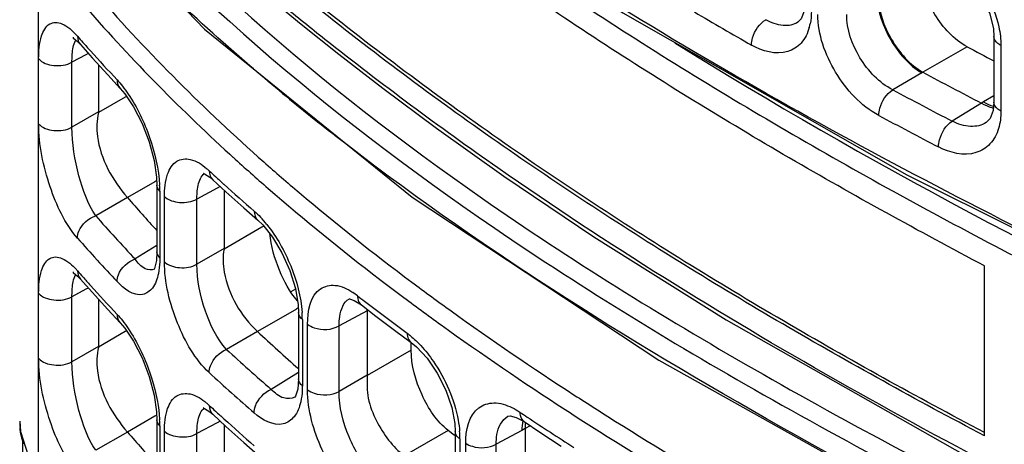
# Model space of a CAD drawing. Units: millimetres. Extents: x 0 to 1189, y 0 to 841.
# Drawn here: x 699 to 705, y 590 to 593 of the extents above; entities that cross this region are included whole.
import ezdxf

# ---------------------------------------------------------------- set-up
doc = ezdxf.new("R2010")
doc.units = ezdxf.units.MM
doc.header["$LTSCALE"] = 65.395
doc.layers.add('00_COMPONENTS', color=7, linetype='CONTINUOUS')

msp = doc.modelspace()

# ---------------------------------------------------------------- linework, layer by layer
at = {"layer": '00_COMPONENTS', "color": 7, "linetype": 'CONTINUOUS'}
for p, q in [((698.8374, 592.9432), (698.8374, 589.8262)), ((704.5722, 592.4236), (704.5722, 592.0291)), ((699.0729, 592.3924), (699.09, 592.3744)), ((699.09, 592.3744), (699.0901, 592.3743)), ((704.4124, 592.3614), (704.1468, 592.2081)), ((704.6146, 592.3694), (704.6146, 591.9751)), ((698.8394, 591.8993), (698.8394, 592.2899)), ((699.1228, 592.3134), (699.0395, 592.2686)), ((699.1372, 592.3211), (699.1228, 592.3134)), ((699.0395, 591.878), (699.0395, 592.2686)), ((699.1988, 592.2527), (699.1988, 591.9699)), ((699.254, 592.1919), (699.3289, 592.1115)), ((704.1404, 592.2045), (703.9648, 592.1031)), ((704.1467, 592.2082), (704.1404, 592.2045)), ((699.3289, 592.1115), (699.329, 592.1114)), ((699.3593, 592.0589), (699.1982, 591.9659)), ((699.367, 592.0634), (699.3593, 592.0589)), ((704.5722, 592.0659), (704.51, 592.03)), ((704.4977, 592.0228), (704.3222, 591.9142)), ((704.51, 592.03), (704.4978, 592.0227)), ((699.1988, 591.9699), (699.0395, 591.878)), ((699.1988, 591.9699), (699.1982, 591.9659)), ((699.9862, 591.7163), (700.005, 591.6992)), ((700.005, 591.6992), (700.0063, 591.698)), ((699.8662, 591.5779), (699.884, 591.5627)), ((699.5372, 591.5511), (699.3721, 591.4558)), ((699.5482, 591.5575), (699.5372, 591.5511)), ((699.5494, 591.5299), (699.5494, 591.1305)), ((699.9112, 591.5123), (699.7891, 591.4467)), ((699.884, 591.5627), (699.8842, 591.5625)), ((699.9287, 591.5218), (699.9112, 591.5123)), ((699.3721, 591.4559), (699.1821, 591.3462)), ((699.5664, 591.4936), (699.5664, 591.0942)), ((699.5944, 591.0703), (699.5944, 591.4621)), ((699.9522, 591.5003), (699.9522, 591.1491)), ((699.7891, 591.0549), (699.7891, 591.4467)), ((700.0705, 591.394), (700.1552, 591.3197)), ((700.1795, 591.2777), (699.952, 591.1463)), ((700.1552, 591.3197), (700.1554, 591.3196)), ((700.1905, 591.284), (700.1795, 591.2777)), ((699.5494, 591.1681), (699.4179, 591.0868)), ((699.5494, 591.1305), (699.5463, 591.0781)), ((699.9522, 591.1491), (699.7891, 591.0549)), ((699.9522, 591.1491), (699.952, 591.1463)), ((699.5463, 591.0781), (699.5375, 591.0381)), ((704.5159, 590.0247), (704.5159, 591.0454)), ((699.0729, 590.984), (699.09, 590.9659)), ((699.5375, 591.0381), (699.5338, 591.0288)), ((699.09, 590.9659), (699.0901, 590.9658)), ((700.8856, 590.9655), (700.8875, 590.9641)), ((698.8394, 590.4908), (698.8394, 590.8814)), ((699.1228, 590.9049), (699.0395, 590.8601)), ((699.1372, 590.9126), (699.1228, 590.9049)), ((700.3811, 590.9055), (700.3537, 590.8897)), ((699.0395, 590.4695), (699.0395, 590.8601)), ((699.1988, 590.8443), (699.1988, 590.5615)), ((700.7322, 590.8384), (700.7763, 590.8106)), ((699.254, 590.7835), (699.3289, 590.7031)), ((700.3867, 590.7863), (700.1524, 590.651)), ((700.3978, 590.7927), (700.3867, 590.7863)), ((700.3991, 590.7647), (700.3991, 590.3667)), ((700.8103, 590.7749), (700.6423, 590.6846)), ((700.816, 590.7801), (700.8103, 590.7766)), ((700.8103, 590.7766), (700.8103, 590.387)), ((699.3289, 590.7031), (699.329, 590.7029)), ((700.4219, 590.7232), (700.4219, 590.3252)), ((700.4534, 590.3019), (700.4534, 590.6948)), ((700.6423, 590.2917), (700.6423, 590.6846)), ((699.3593, 590.6505), (699.1982, 590.5575)), ((699.367, 590.6549), (699.3593, 590.6505)), ((700.1524, 590.6511), (699.967, 590.5441)), ((700.9821, 590.6541), (701.0754, 590.5848)), ((701.0751, 590.5398), (701.0751, 590.5847)), ((701.0754, 590.5848), (701.0755, 590.5847)), ((699.1988, 590.5615), (699.0395, 590.4695)), ((699.1988, 590.5615), (699.1982, 590.5575)), ((701.0751, 590.5398), (700.8103, 590.387)), ((700.3991, 590.4049), (700.2354, 590.3037)), ((700.8103, 590.3886), (700.6423, 590.2917)), ((700.3991, 590.3666), (700.3939, 590.3046)), ((700.3939, 590.3046), (700.3804, 590.2635)), ((700.3804, 590.2635), (700.3766, 590.2575)), ((699.8662, 590.1695), (699.884, 590.1543)), ((699.884, 590.1543), (699.8842, 590.1541)), ((699.5372, 590.1427), (699.3721, 590.0474)), ((699.5482, 590.1491), (699.5372, 590.1427)), ((699.5494, 590.1214), (699.5494, 589.722)), ((699.9112, 590.1038), (699.7891, 590.0382)), ((699.9287, 590.1133), (699.9112, 590.1038)), ((701.6556, 590.1421), (701.6684, 590.1443)), ((701.7528, 590.11), (701.753, 590.1099)), ((699.3721, 590.0475), (699.1821, 589.9378)), ((699.5664, 590.0851), (699.5664, 589.6857)), ((699.5944, 589.6618), (699.5944, 590.0536)), ((699.7891, 589.6464), (699.7891, 590.0382)), ((699.9522, 590.0918), (699.9522, 589.7406)), ((701.2977, 590.0569), (701.0338, 589.9045)), ((701.3261, 590.0348), (701.2977, 590.0569)), ((701.3392, 590.0246), (701.3261, 590.0348)), ((701.3393, 590.0517), (701.3393, 589.655)), ((701.7392, 590.057), (701.5854, 589.9744)), ((701.7589, 590.068), (701.7392, 590.057)), ((701.7895, 590.0857), (701.7589, 590.068)), ((701.7589, 590.068), (701.7589, 589.6801)), ((698.7429, 590.0104), (698.7429, 589.5219)), ((700.0705, 589.9856), (700.1552, 589.9112)), ((701.3678, 590.0059), (701.3678, 589.6091)), ((701.4023, 589.5864), (701.4023, 589.9803)), ((701.5854, 589.5804), (701.5854, 589.9744))]:
    msp.add_line(p, q, dxfattribs=at)
for points in [[(698.8473, 595.4778), (699.7668, 594.4977), (700.9296, 593.526), (702.3456, 592.5648), (704.0491, 591.5925), (706.0763, 590.5809), (708.4542, 589.4876)], [(698.8477, 593.4931), (699.835, 592.4666), (701.0808, 591.4572), (702.5621, 590.48), (704.2735, 589.5211), (706.2085, 588.5592), (708.3539, 587.5648), (710.6262, 586.5224), (712.7024, 585.5134)], [(699.7386, 593.3738), (699.7629, 593.2238), (699.827, 593.0865), (699.9265, 592.9483), (700.0589, 592.8065), (700.2223, 592.6577), (700.4158, 592.497), (700.6408, 592.3177), (700.906, 592.1127), (701.2272, 591.8734)], [(704.2659, 592.9138), (704.3039, 592.8911), (704.3786, 592.8303), (704.4492, 592.7496), (704.5079, 592.6559), (704.5487, 592.559), (704.5693, 592.4686), (704.5722, 592.4237)], [(703.4385, 592.6296), (703.4331, 592.5741), (703.4162, 592.5291), (703.3966, 592.5085)], [(699.0507, 592.414), (699.0447, 592.4149), (699.0484, 592.4125), (699.0729, 592.3924)], [(699.0901, 592.3743), (699.1598, 592.2956), (699.254, 592.1919)], [(699.329, 592.1114), (699.3562, 592.0794), (699.409, 592.001), (699.4601, 591.901), (699.5029, 591.7894), (699.5327, 591.6776), (699.5474, 591.5774), (699.5494, 591.53)], [(704.5722, 592.0291), (704.5677, 591.9791), (704.5498, 591.9302), (704.5262, 591.9055)], [(701.2272, 591.8734), (701.6315, 591.5849), (702.1708, 591.2205), (702.9647, 590.7207), (704.3974, 589.9084), (706.6402, 588.797), (710.351, 587.1263)], [(699.8282, 591.6009), (699.8267, 591.6009), (699.8349, 591.5978), (699.8662, 591.5779)], [(699.8842, 591.5625), (699.9632, 591.4903), (700.0705, 591.394)], [(700.1554, 591.3196), (700.1846, 591.2913), (700.243, 591.2187), (700.2996, 591.1246), (700.3471, 591.0181), (700.3803, 590.91), (700.3969, 590.8116), (700.3991, 590.7647)], [(699.0507, 591.0055), (699.0447, 591.0064), (699.0484, 591.004), (699.0729, 590.984)], [(699.0901, 590.9658), (699.1598, 590.8872), (699.254, 590.7835)], [(700.702, 590.847), (700.7043, 590.847), (700.7322, 590.8384)], [(700.7764, 590.8106), (700.8634, 590.7437), (700.9821, 590.6541)], [(699.329, 590.7029), (699.3562, 590.671), (699.409, 590.5925), (699.4601, 590.4926), (699.5029, 590.3809), (699.5327, 590.2692), (699.5474, 590.1689), (699.5494, 590.1215)], [(701.0755, 590.5847), (701.107, 590.5588), (701.1703, 590.4906), (701.2314, 590.4014), (701.2826, 590.2994), (701.3187, 590.1948), (701.3368, 590.0985), (701.3393, 590.0518)], [(699.8282, 590.1924), (699.8267, 590.1924), (699.8349, 590.1893), (699.8662, 590.1695)], [(699.8842, 590.1541), (699.9632, 590.0818), (700.0705, 589.9856)], [(698.7256, 590.1138), (698.7301, 590.0508), (698.776, 589.9063)], [(701.6684, 590.1443), (701.7061, 590.1353), (701.7528, 590.11)], [(701.753, 590.1099), (701.8467, 590.0477), (701.9751, 589.9637)]]:
    msp.add_lwpolyline(points, dxfattribs=at)
for centre, radius, start, end in [((716.6199, 615.9884), 27.2043, 239.40787, 240.24226), ((703.1604, 592.5618), 0.3154, 344.46011, 348.34698), ((699.1345, 592.3587), 0.084, 148.41182, 152.36779), ((698.7054, 592.1023), 0.4882, 41.22978, 42.45309), ((706.3678, 598.8195), 9.7016, 221.23975, 221.52675), ((706.4429, 598.886), 9.802, 221.52695, 221.92562), ((721.2873, 623.9199), 35.7869, 241.86575, 242.15545), ((706.644, 599.0677), 10.073, 221.93003, 223.27407), ((721.5723, 624.77), 36.9314, 241.84662, 242.4625), ((721.4232, 624.6951), 36.9734, 241.82359, 242.44995), ((709.5395, 603.2541), 14.4962, 230.31555, 232.02584), ((704.6266, 592.2236), 0.2372, 253.49425, 255.96261), ((721.3955, 624.6458), 37.092, 241.82401, 242.45042), ((699.5709, 591.3007), 0.4299, 48.76516, 49.96347), ((699.5524, 591.2797), 0.4579, 47.28491, 48.76213), ((708.009, 600.4422), 12.0108, 227.29465, 227.54001), ((708.1066, 600.5489), 12.1554, 227.54017, 227.86292), ((698.884, 591.4931), 0.6823, 0.04444, 3.05872), ((708.365, 600.8359), 12.5415, 227.86711, 228.97648), ((706.6165, 597.7339), 9.5861, 220.91261, 222.50152), ((706.6257, 597.8759), 9.9018, 221.25764, 223.28637), ((699.6661, 590.8601), 0.695, 38.72484, 43.40438), ((706.5667, 597.7845), 9.9678, 221.25034, 223.27994), ((699.1345, 590.9502), 0.084, 148.41182, 152.36779), ((698.7054, 590.6938), 0.4882, 41.22978, 42.45309), ((706.3678, 597.411), 9.7016, 221.23975, 221.52675), ((699.5092, 591.0697), 0.0504, 299.86096, 301.64816), ((706.4429, 597.4775), 9.802, 221.52695, 221.92562), ((706.644, 597.6592), 10.073, 221.93003, 223.27407), ((710.2654, 603.2095), 15.4239, 232.55375, 233.15244), ((700.4915, 590.5296), 0.426, 52.19522, 56.79325), ((710.0988, 602.9426), 15.2704, 232.26303, 232.46051), ((710.4733, 603.4329), 15.8874, 232.46696, 233.6258), ((699.8077, 590.7225), 0.6142, 0.0611, 3.95132), ((699.8301, 590.7763), 0.9802, 0.01774, 0.53877), ((708.3164, 599.4391), 11.995, 227.10849, 228.69577), ((708.3165, 599.5953), 12.3141, 227.30936, 228.98603), ((708.2647, 599.5108), 12.3901, 227.30469, 228.98212), ((699.5709, 589.8923), 0.4299, 48.76516, 49.96347), ((699.5524, 589.8712), 0.4579, 47.28491, 48.76213), ((708.009, 599.0338), 12.0108, 227.29465, 227.54001), ((708.1066, 599.1405), 12.1554, 227.54017, 227.86292), ((712.7222, 606.6246), 19.7924, 236.25589, 236.40719), ((699.1105, 590.1129), 0.3848, 179.99994, 185.80959), ((698.884, 590.0846), 0.6823, 0.04444, 3.05872), ((708.365, 599.4274), 12.5415, 227.86711, 228.97648), ((713.1949, 607.3398), 20.6497, 236.41274, 237.33716), ((706.6165, 596.3254), 9.5861, 220.91261, 222.50152), ((700.8021, 590.0051), 0.5657, 0.0773, 4.80852)]:
    msp.add_arc(centre, radius, start, end, dxfattribs=at)
for points, knots in [([(698.9044, 599.4807), (699.6352, 598.5702), (701.0395, 597.3782), (703.1434, 596.0735), (705.5236, 594.8189), (708.651, 593.4198), (711.1709, 592.2981), (712.4086, 591.6883)], [0, 0, 0, 0, 0.22302, 0.345645, 0.473276, 0.736436, 1, 1, 1, 1]), ([(698.8374, 599.4017), (699.579, 598.4777), (701.007, 597.2703), (703.1456, 595.9508), (705.5644, 594.6826), (708.738, 593.2679), (711.2918, 592.1272), (712.5433, 591.5043)], [0, 0, 0, 0, 0.223082, 0.345816, 0.473552, 0.736782, 1, 1, 1, 1]), ([(712.6861, 591.2328), (711.6498, 591.7582), (709.5335, 592.7427), (706.3642, 594.1688), (703.337, 595.6714), (701.4597, 596.8519), (700.6199, 597.5077)], [0, 0, 0, 0, 0.255877, 0.513877, 0.765355, 1, 1, 1, 1]), ([(699.8063, 594.4623), (699.8557, 594.3726), (699.9989, 594.2008), (700.3498, 593.8913), (700.8328, 593.5139), (701.4275, 593.0734), (702.0358, 592.656), (702.6552, 592.2581), (703.4956, 591.7514), (704.5722, 591.1575), (705.8987, 590.4941), (707.2629, 589.8601), (708.6727, 589.2304), (709.6283, 588.8069), (710.1141, 588.5877)], [0, 0, 0, 0, 0.025752, 0.055423, 0.117674, 0.179655, 0.241413, 0.303049, 0.36465, 0.488014, 0.611949, 0.737336, 0.866051, 1, 1, 1, 1]), ([(704.5159, 591.0454), (704.1212, 591.2537), (703.3399, 591.6849), (702.389, 592.2686), (701.6479, 592.7668), (701.1015, 593.1579), (700.6558, 593.4996), (700.3071, 593.7792), (700.1379, 593.9238), (700.0591, 593.9998)], [0, 0, 0, 0, 0.249855, 0.499408, 0.624391, 0.749713, 0.875558, 0.938702, 1, 1, 1, 1]), ([(708.7111, 589.3989), (707.2454, 590.0603), (705.0736, 591.0362), (702.3546, 592.5424), (701.1147, 593.3909), (700.5464, 593.8449)], [0, 0, 0, 0, 0.517688, 0.765802, 1, 1, 1, 1]), ([(698.9044, 593.7999), (699.6352, 592.8894), (701.0395, 591.6974), (703.1434, 590.3927), (705.5236, 589.1381), (708.651, 587.739), (711.1709, 586.6173), (712.4086, 586.0075)], [0, 0, 0, 0, 0.22302, 0.345645, 0.473276, 0.736436, 1, 1, 1, 1]), ([(698.8374, 593.7209), (699.579, 592.7969), (701.007, 591.5895), (703.1456, 590.27), (705.5644, 589.0018), (708.738, 587.5871), (711.2918, 586.4464), (712.5433, 585.8235)], [0, 0, 0, 0, 0.223082, 0.345816, 0.473552, 0.736782, 1, 1, 1, 1]), ([(701.5957, 591.6335), (701.4192, 591.7567), (701.069, 592.0086), (700.6411, 592.3377), (700.3058, 592.6066), (700.0707, 592.8079), (699.8761, 593.0124), (699.7831, 593.1672), (699.7587, 593.2447)], [0, 0, 0, 0, 0.261918, 0.524911, 0.656847, 0.785084, 0.90116, 1, 1, 1, 1]), ([(704.5157, 590.0443), (704.1089, 590.2593), (703.3037, 590.7049), (702.3249, 591.3102), (701.5631, 591.8281), (701.0019, 592.2351), (700.5457, 592.5903), (700.1939, 592.8771), (700.0317, 593.0301), (699.9614, 593.1107)], [0, 0, 0, 0, 0.250737, 0.501267, 0.62677, 0.752606, 0.878941, 0.941736, 1, 1, 1, 1]), ([(704.5159, 590.0247), (704.1077, 590.2403), (703.2999, 590.6867), (702.3177, 591.293), (701.5533, 591.8119), (700.9901, 592.22), (700.532, 592.5766), (700.1781, 592.865), (700.0142, 593.0189), (699.9429, 593.1)], [0, 0, 0, 0, 0.250586, 0.500891, 0.626287, 0.752065, 0.878429, 0.941343, 1, 1, 1, 1]), ([(698.9026, 593.0211), (698.9962, 592.9023), (699.3939, 592.4229), (699.8375, 591.9824), (700.1904, 591.6698)], [0, 0, 0, 0, 0.242976, 1, 1, 1, 1]), ([(698.8374, 592.9432), (698.922, 592.8359), (699.2789, 592.4035), (699.6733, 592.0025), (699.9862, 591.7163)], [0, 0, 0, 0, 0.243654, 1, 1, 1, 1]), ([(704.2847, 592.9448), (704.3231, 592.9196), (704.469, 592.7978), (704.5711, 592.6218), (704.6018, 592.4815)], [0, 0, 0, 0, 0.242393, 1, 1, 1, 1]), ([(704.4124, 592.3614), (704.3317, 592.4046), (704.2026, 592.545), (704.1385, 592.725), (704.1385, 592.8157)], [0, 0, 0, 0, 0.502105, 1, 1, 1, 1]), ([(700.2829, 592.0982), (700.2237, 592.1473), (699.9923, 592.3427), (699.7676, 592.5461), (699.6047, 592.7026)], [0, 0, 0, 0, 0.254039, 1, 1, 1, 1]), ([(703.8731, 592.6623), (703.8745, 592.5717), (703.9385, 592.3936), (704.0621, 592.2505), (704.1404, 592.2045)], [0, 0, 0, 0, 0.499378, 1, 1, 1, 1]), ([(703.8794, 592.666), (703.8798, 592.5753), (703.9428, 592.3961), (704.0678, 592.2532), (704.1468, 592.2081)], [0, 0, 0, 0, 0.49943, 1, 1, 1, 1]), ([(703.1175, 592.3715), (703.1175, 592.3859), (703.1279, 592.4448), (703.1651, 592.5006), (703.2039, 592.524)], [0, 0, 0, 0, 0.240194, 1, 1, 1, 1]), ([(703.3966, 592.5085), (703.3709, 592.4926), (703.2999, 592.4796), (703.2357, 592.5057), (703.2039, 592.524)], [0, 0, 0, 0, 0.451998, 1, 1, 1, 1]), ([(703.8813, 591.9491), (703.7737, 592.0067), (703.6015, 592.1943), (703.5159, 592.4346), (703.5159, 592.5557)], [0, 0, 0, 0, 0.501784, 1, 1, 1, 1]), ([(703.9648, 592.1031), (703.8834, 592.1452), (703.7524, 592.2847), (703.6887, 592.4653), (703.6891, 592.556)], [0, 0, 0, 0, 0.502521, 1, 1, 1, 1]), ([(698.8394, 592.2899), (698.8394, 592.3357), (698.8437, 592.4094), (698.8869, 592.4958), (698.942, 592.5108), (699.003, 592.4941), (699.041, 592.4587), (699.0656, 592.4318)], [0, 0, 0, 0, 0.336211, 0.549231, 0.635469, 0.73243, 1, 1, 1, 1]), ([(703.4642, 592.4773), (703.4548, 592.4434), (703.4249, 592.3801), (703.3001, 592.2995), (703.1814, 592.335), (703.1175, 592.3715)], [0, 0, 0, 0, 0.250187, 0.476567, 1, 1, 1, 1]), ([(704.6146, 592.3694), (704.6083, 592.3726), (704.5884, 592.3845), (704.5722, 592.4071), (704.5722, 592.4236)], [0, 0, 0, 0, 0.299167, 1, 1, 1, 1]), ([(699.0395, 592.2686), (699.0394, 592.281), (699.0405, 592.3216), (699.0453, 592.3632), (699.0562, 592.3893)], [0, 0, 0, 0, 0.304984, 1, 1, 1, 1]), ([(699.0562, 592.3893), (699.0568, 592.3908), (699.0581, 592.3936), (699.0594, 592.3963), (699.0601, 592.3976)], [0, 0, 0, 0, 0.511605, 1, 1, 1, 1]), ([(702.6584, 592.3852), (703.811, 591.6638), (706.2812, 590.3814), (708.8289, 589.2829), (710.1196, 588.7015)], [0, 0, 0, 0, 0.489957, 1, 1, 1, 1]), ([(698.8394, 592.2899), (698.8602, 592.2642), (698.9347, 592.2408), (699.0071, 592.2505), (699.0395, 592.2685)], [0, 0, 0, 0, 0.471345, 1, 1, 1, 1]), ([(703.8813, 591.9491), (703.8813, 591.9635), (703.8914, 592.0223), (703.9269, 592.0787), (703.9649, 592.1031)], [0, 0, 0, 0, 0.241012, 1, 1, 1, 1]), ([(699.3774, 592.0772), (699.4313, 591.9971), (699.5151, 591.8194), (699.5602, 591.6274), (699.5654, 591.5295)], [0, 0, 0, 0, 0.496075, 1, 1, 1, 1]), ([(704.6146, 591.9751), (704.6083, 591.9783), (704.5884, 591.9901), (704.5723, 592.0127), (704.5722, 592.0291)], [0, 0, 0, 0, 0.299031, 1, 1, 1, 1]), ([(699.1982, 591.9659), (699.1868, 591.9197), (699.184, 591.7312), (699.2828, 591.559), (699.3721, 591.4559)], [0, 0, 0, 0, 0.258817, 1, 1, 1, 1]), ([(698.8394, 591.8993), (698.8602, 591.8736), (698.9347, 591.8502), (699.0071, 591.8599), (699.0395, 591.878)], [0, 0, 0, 0, 0.471345, 1, 1, 1, 1]), ([(699.0726, 591.2122), (698.9958, 591.2997), (698.8922, 591.5288), (698.8394, 591.771), (698.8394, 591.8993)], [0, 0, 0, 0, 0.475769, 1, 1, 1, 1]), ([(699.1821, 591.3462), (699.1331, 591.4178), (699.0707, 591.5961), (699.039, 591.7797), (699.0395, 591.878)], [0, 0, 0, 0, 0.468621, 1, 1, 1, 1]), ([(704.2398, 591.7596), (704.2398, 591.7739), (704.2498, 591.8328), (704.2845, 591.8894), (704.3222, 591.9142)], [0, 0, 0, 0, 0.241357, 1, 1, 1, 1]), ([(704.6001, 591.8703), (704.5898, 591.8364), (704.5572, 591.773), (704.4287, 591.6932), (704.3071, 591.7245), (704.2398, 591.7596)], [0, 0, 0, 0, 0.245592, 0.473574, 1, 1, 1, 1]), ([(704.5262, 591.9055), (704.4989, 591.8887), (704.4251, 591.8734), (704.3563, 591.8968), (704.3222, 591.9142)], [0, 0, 0, 0, 0.456202, 1, 1, 1, 1]), ([(712.6861, 585.552), (711.6498, 586.0774), (709.5335, 587.0619), (706.3642, 588.488), (703.337, 589.9906), (701.4597, 591.1711), (700.6199, 591.8269)], [0, 0, 0, 0, 0.255877, 0.513877, 0.765355, 1, 1, 1, 1]), ([(699.5944, 591.4621), (699.5944, 591.5074), (699.6003, 591.5835), (699.656, 591.6845), (699.7639, 591.694), (699.8188, 591.6539), (699.8474, 591.6299)], [0, 0, 0, 0, 0.320004, 0.542276, 0.735947, 1, 1, 1, 1]), ([(700.0063, 591.698), (700.0757, 591.6348), (700.3609, 591.3812), (700.6573, 591.1404), (700.8856, 590.9655)], [0, 0, 0, 0, 0.246189, 1, 1, 1, 1]), ([(700.1904, 591.6698), (700.2607, 591.6075), (700.5492, 591.3577), (700.8485, 591.1205), (701.0788, 590.9481)], [0, 0, 0, 0, 0.246263, 1, 1, 1, 1]), ([(710.3356, 587.1605), (708.8083, 587.8561), (705.7933, 589.1341), (702.9059, 590.7185), (701.5957, 591.6335)], [0, 0, 0, 0, 0.512226, 1, 1, 1, 1]), ([(699.7891, 591.4467), (699.789, 591.4593), (699.7904, 591.5013), (699.7975, 591.5446), (699.811, 591.571)], [0, 0, 0, 0, 0.297896, 1, 1, 1, 1]), ([(699.5944, 591.4621), (699.6176, 591.4393), (699.6884, 591.4193), (699.7583, 591.4295), (699.7891, 591.4467)], [0, 0, 0, 0, 0.479597, 1, 1, 1, 1]), ([(699.0726, 591.2122), (699.0726, 591.2261), (699.0857, 591.2856), (699.1383, 591.3327), (699.1821, 591.3462)], [0, 0, 0, 0, 0.233563, 1, 1, 1, 1]), ([(700.2083, 591.2949), (700.2684, 591.22), (700.3629, 591.0496), (700.4139, 590.8608), (700.4204, 590.7648)], [0, 0, 0, 0, 0.499604, 1, 1, 1, 1]), ([(700.3922, 590.8364), (700.3462, 590.8901), (700.2746, 591.021), (700.2348, 591.1638), (700.2262, 591.2392)], [0, 0, 0, 0, 0.482416, 1, 1, 1, 1]), ([(698.8394, 590.8814), (698.8394, 590.9273), (698.8437, 591.0009), (698.8869, 591.0874), (698.942, 591.1024), (699.003, 591.0856), (699.041, 591.0503), (699.0656, 591.0234)], [0, 0, 0, 0, 0.336211, 0.549231, 0.635469, 0.73243, 1, 1, 1, 1]), ([(699.952, 591.1463), (699.9436, 591.1008), (699.9512, 590.9152), (700.0527, 590.7437), (700.1524, 590.6511)], [0, 0, 0, 0, 0.253975, 1, 1, 1, 1]), ([(699.3101, 590.9509), (699.3101, 590.9649), (699.323, 591.0244), (699.3744, 591.0724), (699.4179, 591.0868)], [0, 0, 0, 0, 0.234005, 1, 1, 1, 1]), ([(699.5343, 591.0259), (699.5184, 591.0168), (699.4638, 591.0258), (699.4347, 591.0641), (699.4179, 591.0868)], [0, 0, 0, 0, 0.393373, 1, 1, 1, 1]), ([(699.5664, 591.0942), (699.5664, 591.0857), (699.5657, 591.0541), (699.5624, 591.0224), (699.5579, 590.9997)], [0, 0, 0, 0, 0.268033, 1, 1, 1, 1]), ([(699.5944, 591.0703), (699.6176, 591.0475), (699.6884, 591.0275), (699.7583, 591.0377), (699.7891, 591.0549)], [0, 0, 0, 0, 0.479597, 1, 1, 1, 1]), ([(699.863, 590.4044), (699.7767, 590.4841), (699.655, 590.7042), (699.5944, 590.9445), (699.5944, 591.0703)], [0, 0, 0, 0, 0.482848, 1, 1, 1, 1]), ([(699.967, 590.5441), (699.9077, 590.6081), (699.8279, 590.7786), (699.7886, 590.9595), (699.7891, 591.0549)], [0, 0, 0, 0, 0.477653, 1, 1, 1, 1]), ([(699.0395, 590.8601), (699.0394, 590.8725), (699.0405, 590.9131), (699.0453, 590.9547), (699.0562, 590.9809)], [0, 0, 0, 0, 0.304984, 1, 1, 1, 1]), ([(699.0562, 590.9809), (699.0568, 590.9823), (699.0581, 590.9851), (699.0594, 590.9879), (699.0601, 590.9892)], [0, 0, 0, 0, 0.511605, 1, 1, 1, 1]), ([(699.5579, 590.9997), (699.5516, 590.9687), (699.536, 590.9133), (699.4332, 590.8422), (699.3493, 590.9092), (699.3101, 590.9509)], [0, 0, 0, 0, 0.282389, 0.489887, 1, 1, 1, 1]), ([(700.4534, 590.6948), (700.4534, 590.7706), (700.4745, 590.9068), (700.6296, 590.9398), (700.693, 590.9069), (700.7249, 590.8861)], [0, 0, 0, 0, 0.527089, 0.735253, 1, 1, 1, 1]), ([(701.0788, 590.9481), (701.157, 590.8895), (701.4761, 590.6552), (701.8036, 590.4323), (702.0538, 590.27)], [0, 0, 0, 0, 0.246788, 1, 1, 1, 1]), ([(698.8394, 590.8814), (698.8602, 590.8557), (698.9347, 590.8323), (699.0071, 590.842), (699.0395, 590.8601)], [0, 0, 0, 0, 0.471345, 1, 1, 1, 1]), ([(700.7527, 590.8663), (700.7527, 590.8605), (700.7542, 590.8402), (700.7646, 590.8197), (700.7763, 590.8106)], [0, 0, 0, 0, 0.278536, 1, 1, 1, 1]), ([(701.0159, 590.8668), (701.0948, 590.8076), (701.4167, 590.5711), (701.7471, 590.3462), (701.9995, 590.1824)], [0, 0, 0, 0, 0.246767, 1, 1, 1, 1]), ([(700.6423, 590.6846), (700.6422, 590.7038), (700.6449, 590.7614), (700.6687, 590.8287), (700.7042, 590.8478)], [0, 0, 0, 0, 0.322426, 1, 1, 1, 1]), ([(700.4534, 590.6948), (700.4649, 590.6854), (700.524, 590.6569), (700.5987, 590.6603), (700.6423, 590.6846)], [0, 0, 0, 0, 0.229454, 1, 1, 1, 1]), ([(699.3774, 590.6687), (699.4313, 590.5887), (699.5151, 590.4109), (699.5602, 590.2189), (699.5654, 590.121)], [0, 0, 0, 0, 0.496075, 1, 1, 1, 1]), ([(701.0512, 590.6409), (701.0512, 590.6351), (701.0527, 590.6145), (701.0634, 590.5937), (701.0754, 590.5848)], [0, 0, 0, 0, 0.280988, 1, 1, 1, 1]), ([(701.0512, 590.6409), (701.0582, 590.6358), (701.0872, 590.6131), (701.1139, 590.5875), (701.1331, 590.5669)], [0, 0, 0, 0, 0.23617, 1, 1, 1, 1]), ([(701.1331, 590.5669), (701.1607, 590.5371), (701.2644, 590.4045), (701.3341, 590.244), (701.357, 590.1183)], [0, 0, 0, 0, 0.241012, 1, 1, 1, 1]), ([(699.1982, 590.5575), (699.1868, 590.5113), (699.184, 590.3228), (699.2828, 590.1505), (699.3721, 590.0475)], [0, 0, 0, 0, 0.258817, 1, 1, 1, 1]), ([(699.863, 590.4044), (699.863, 590.4185), (699.8755, 590.4779), (699.9242, 590.5279), (699.967, 590.5441)], [0, 0, 0, 0, 0.235043, 1, 1, 1, 1]), ([(701.2977, 590.0569), (701.228, 590.1113), (701.1255, 590.2687), (701.0751, 590.4474), (701.0751, 590.5398)], [0, 0, 0, 0, 0.488858, 1, 1, 1, 1]), ([(698.8394, 590.4908), (698.8602, 590.4652), (698.9347, 590.4418), (699.0071, 590.4515), (699.0395, 590.4695)], [0, 0, 0, 0, 0.471345, 1, 1, 1, 1]), ([(699.0726, 589.8037), (698.9958, 589.8913), (698.8922, 590.1204), (698.8394, 590.3625), (698.8394, 590.4908)], [0, 0, 0, 0, 0.475769, 1, 1, 1, 1]), ([(699.1821, 589.9378), (699.1331, 590.0093), (699.0707, 590.1876), (699.039, 590.3712), (699.0395, 590.4695)], [0, 0, 0, 0, 0.468621, 1, 1, 1, 1]), ([(700.8103, 590.387), (700.8103, 590.3416), (700.8093, 590.2462), (700.879, 590.0742), (700.9634, 589.9592), (701.0338, 589.9045)], [0, 0, 0, 0, 0.247557, 0.513006, 1, 1, 1, 1]), ([(699.5944, 590.0536), (699.5944, 590.0989), (699.6003, 590.175), (699.656, 590.276), (699.7639, 590.2855), (699.8188, 590.2454), (699.8474, 590.2214)], [0, 0, 0, 0, 0.320004, 0.542276, 0.735947, 1, 1, 1, 1]), ([(700.1331, 590.1624), (700.1331, 590.1765), (700.1455, 590.2359), (700.1929, 590.2866), (700.2354, 590.3037)], [0, 0, 0, 0, 0.235556, 1, 1, 1, 1]), ([(700.3766, 590.2575), (700.3579, 590.246), (700.2978, 590.2456), (700.2568, 590.2819), (700.2354, 590.3037)], [0, 0, 0, 0, 0.419349, 1, 1, 1, 1]), ([(700.4219, 590.3252), (700.4219, 590.3166), (700.4211, 590.2844), (700.4173, 590.2521), (700.4121, 590.229)], [0, 0, 0, 0, 0.26655, 1, 1, 1, 1]), ([(700.4534, 590.3019), (700.4649, 590.2925), (700.524, 590.264), (700.5987, 590.2673), (700.6423, 590.2916)], [0, 0, 0, 0, 0.229454, 1, 1, 1, 1]), ([(700.7527, 589.6547), (700.6589, 589.7273), (700.5211, 589.9384), (700.4534, 590.178), (700.4534, 590.3019)], [0, 0, 0, 0, 0.489031, 1, 1, 1, 1]), ([(700.8511, 589.7992), (700.7838, 589.8561), (700.688, 590.0186), (700.6418, 590.1983), (700.6423, 590.2917)], [0, 0, 0, 0, 0.485772, 1, 1, 1, 1]), ([(700.4121, 590.229), (700.4049, 590.1972), (700.3847, 590.1393), (700.276, 590.0652), (700.1798, 590.1218), (700.1331, 590.1624)], [0, 0, 0, 0, 0.271052, 0.486669, 1, 1, 1, 1]), ([(701.4023, 589.9803), (701.4022, 590.0559), (701.428, 590.187), (701.5775, 590.2341), (701.646, 590.211), (701.6799, 590.1944)], [0, 0, 0, 0, 0.522742, 0.739475, 1, 1, 1, 1]), ([(702.0538, 590.27), (702.136, 590.2167), (702.47, 590.0035), (702.8098, 589.7995), (703.0681, 589.6505)], [0, 0, 0, 0, 0.247453, 1, 1, 1, 1]), ([(699.7891, 590.0382), (699.789, 590.0508), (699.7904, 590.0929), (699.7975, 590.1362), (699.811, 590.1626)], [0, 0, 0, 0, 0.297896, 1, 1, 1, 1]), ([(701.7278, 590.1667), (701.7278, 590.1607), (701.7293, 590.1398), (701.7404, 590.1184), (701.7528, 590.11)], [0, 0, 0, 0, 0.286101, 1, 1, 1, 1]), ([(701.9995, 590.1824), (702.0833, 590.128), (702.4239, 589.9106), (702.7705, 589.7028), (703.034, 589.551)], [0, 0, 0, 0, 0.247413, 1, 1, 1, 1]), ([(701.5854, 589.9744), (701.5854, 589.9936), (701.5885, 590.0543), (701.618, 590.1218), (701.6556, 590.1421)], [0, 0, 0, 0, 0.309835, 1, 1, 1, 1]), ([(699.5944, 590.0536), (699.6176, 590.0308), (699.6884, 590.0109), (699.7583, 590.0211), (699.7891, 590.0382)], [0, 0, 0, 0, 0.479597, 1, 1, 1, 1]), ([(701.3678, 590.0059), (701.3634, 590.0089), (701.3493, 590.0203), (701.3393, 590.0386), (701.3393, 590.0517)], [0, 0, 0, 0, 0.288025, 1, 1, 1, 1]), ([(701.4023, 589.9803), (701.4143, 589.9719), (701.4723, 589.9471), (701.5436, 589.951), (701.5854, 589.9744)], [0, 0, 0, 0, 0.234308, 1, 1, 1, 1])]:
    msp.add_open_spline(points, degree=3, knots=knots, dxfattribs=at)
for points in [[(703.477, 592.5776), (703.477, 592.551), (703.4746, 592.5242), (703.4693, 592.4981)], [(704.6018, 592.4815), (704.6098, 592.4448), (704.6146, 592.407), (704.6146, 592.3694)], [(699.0726, 592.4241), (699.0726, 592.4065), (699.0785, 592.3876), (699.09, 592.3744)], [(699.3101, 592.1627), (699.3101, 592.1446), (699.3164, 592.1248), (699.3289, 592.1115)], [(699.3101, 592.1627), (699.3213, 592.1507), (699.332, 592.1382), (699.3423, 592.1253)], [(699.3423, 592.1253), (699.3546, 592.1098), (699.3663, 592.0936), (699.3774, 592.0772)], [(704.4978, 592.0227), (704.5173, 592.0117), (704.5379, 592.0025), (704.5592, 591.9962)], [(704.51, 592.03), (704.5291, 592.0192), (704.5493, 592.01), (704.5703, 592.0037)], [(704.6146, 591.9751), (704.6146, 591.9398), (704.6103, 591.904), (704.6001, 591.8703)], [(699.811, 591.571), (699.8166, 591.5821), (699.8242, 591.5927), (699.8341, 591.6001)], [(699.863, 591.6161), (699.863, 591.597), (699.87, 591.5758), (699.884, 591.5627)], [(699.5664, 591.4936), (699.5569, 591.503), (699.5494, 591.5165), (699.5494, 591.5299)], [(700.1331, 591.3741), (700.1331, 591.3545), (700.1405, 591.3325), (700.1552, 591.3197)], [(700.1331, 591.3741), (700.1463, 591.3626), (700.1589, 591.3504), (700.171, 591.3376)], [(699.5664, 591.0942), (699.5569, 591.1036), (699.5494, 591.1171), (699.5494, 591.1305)], [(699.0726, 591.0156), (699.0726, 590.9981), (699.0785, 590.9792), (699.09, 590.9659)], [(699.3101, 590.7543), (699.3101, 590.7361), (699.3164, 590.7163), (699.3289, 590.7031)], [(699.3101, 590.7543), (699.3213, 590.7423), (699.332, 590.7297), (699.3423, 590.7169)], [(700.4219, 590.7232), (700.4097, 590.7332), (700.3991, 590.7489), (700.3991, 590.7647)], [(699.3423, 590.7169), (699.3546, 590.7013), (699.3663, 590.6852), (699.3774, 590.6687)], [(700.4219, 590.3252), (700.4097, 590.3352), (700.3992, 590.3509), (700.3991, 590.3666)], [(699.811, 590.1626), (699.8166, 590.1736), (699.8242, 590.1842), (699.8341, 590.1916)], [(699.863, 590.2077), (699.863, 590.1885), (699.87, 590.1673), (699.884, 590.1543)], [(701.6799, 590.1944), (701.6965, 590.1863), (701.7125, 590.177), (701.7278, 590.1667)], [(699.5664, 590.0851), (699.5569, 590.0945), (699.5494, 590.1081), (699.5494, 590.1214)], [(701.357, 590.1183), (701.3609, 590.0966), (701.3639, 590.0746), (701.3658, 590.0525)], [(701.7447, 590.1149), (701.7409, 590.0959), (701.7393, 590.0764), (701.7392, 590.057)], [(701.7609, 590.1048), (701.7595, 590.0926), (701.7589, 590.0803), (701.7589, 590.068)], [(698.751, 589.9738), (698.7392, 590.006), (698.731, 590.0398), (698.7276, 590.0739)]]:
    msp.add_open_spline(points, degree=3, dxfattribs=at)

doc.saveas('drawing.dxf')
